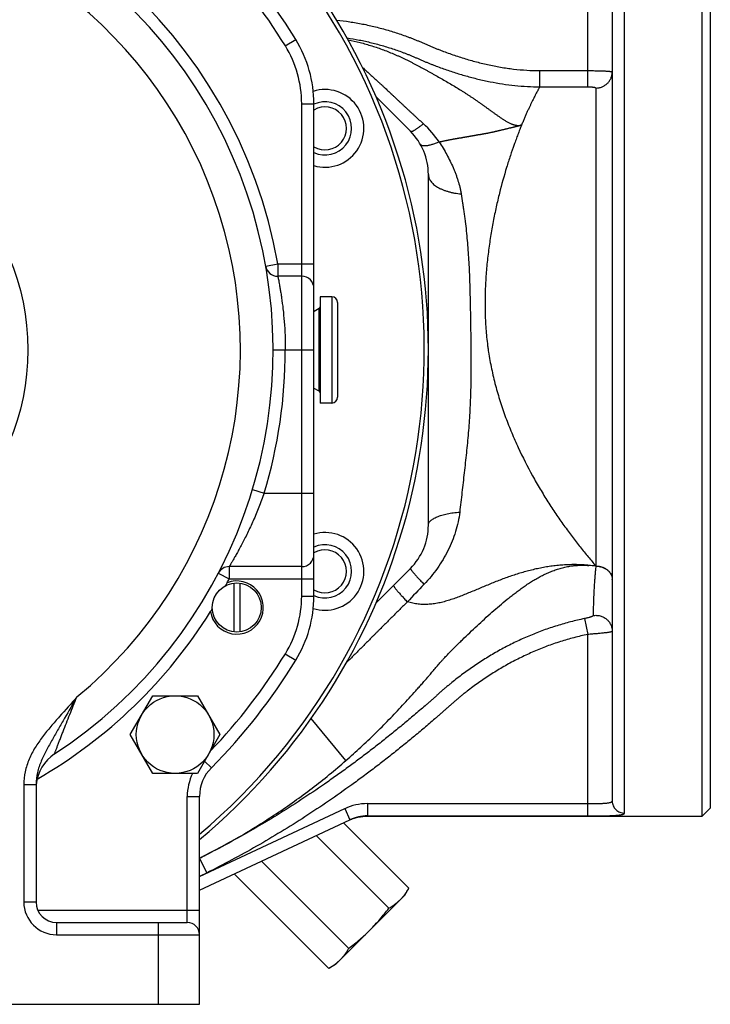
# Model space of a CAD drawing. Units: millimetres. Extents: x -1589 to 1161, y -535 to 910.
# Drawn here: x 992 to 1161, y 20 to 261 of the extents above; entities that cross this region are included whole.
import ezdxf

# ---------------------------------------------------------------- set-up
doc = ezdxf.new("R2010")
doc.units = ezdxf.units.MM
doc.header["$LTSCALE"] = 19.36
doc.layers.get('0').update_dxf_attribs({"linetype": 'CONTINUOUS'})
doc.layers.add('3_ALL_AXES', color=7, linetype='CONTINUOUS')
doc.layers.add('6_ALL_SURFS', color=7, linetype='CONTINUOUS')

msp = doc.modelspace()

# ---------------------------------------------------------------- linework, layer by layer
at = {"color": 9, "linetype": 'CONTINUOUS'}
for p, q in [((1130.54, 244.37), (1130.54, 294.01)), ((1139.54, 66.78), (1139.54, 293.39)), ((1056.54, 254.36), (1059.1, 255.93)), ((1118.82, 248.33), (1130.54, 248.33)), ((1118.82, 244.37), (1118.82, 248.33)), ((1118.82, 244.37), (1130.54, 244.37)), ((1132.54, 244.07), (1132.54, 127.21)), ((1060.54, 240.23), (1063.54, 240.23)), ((1060.54, 119.88), (1060.54, 240.23)), ((1051.74, 200.54), (1054.7, 201.06)), ((1054.7, 201.06), (1063.54, 201.06)), ((1054.7, 201.06), (1054.7, 198.06)), ((1067.9, 193.06), (1067.9, 167.06)), ((1064.79, 169.96), (1064.79, 190.15)), ((1053.54, 180.06), (1063.54, 180.06)), ((1048.49, 145.92), (1051.36, 145.06)), ((1051.36, 145.06), (1063.54, 145.06)), ((1040.14, 125.44), (1042.8, 124.06)), ((1042.8, 127.06), (1042.8, 124.06)), ((1132.54, 127.21), (1132.53, 127.16)), ((1042.8, 124.06), (1063.54, 124.06)), ((1136.54, 123.96), (1136.54, 123.96)), ((1060.54, 119.88), (1063.54, 119.88)), ((1129.73, 114.35), (1130.54, 110.48)), ((1130.54, 66.11), (1130.54, 110.48)), ((1056.54, 105.75), (1059.1, 104.18)), ((1071.38, 79.66), (1062.89, 89.97)), ((1036.8, 79.52), (1038.44, 77.9)), ((995.54, 73.74), (992.54, 73.74)), ((992.54, 73.74), (992.54, 45.06)), ((1032.54, 70.85), (1035.54, 70.85)), ((1032.54, 40.06), (1032.54, 70.85)), ((1035.54, 51.31), (1071.09, 67.89)), ((1071.09, 67.89), (1072.36, 65.17)), ((1076.61, 69.11), (1130.54, 69.11)), ((1076.61, 69.11), (1076.61, 66.11)), ((1076.48, 66.06), (1076.49, 66.06)), ((1076.49, 66.06), (1076.61, 66.11)), ((1076.61, 66.11), (1130.54, 66.11)), ((1035.54, 55.74), (1037.3, 52.19)), ((995.54, 45.06), (992.54, 45.06)), ((995.96, 43.06), (1035.54, 43.06)), ((1000.54, 40.06), (1000.54, 37.06)), ((1025.54, 20.06), (1025.54, 40.06)), ((1000.54, 37.06), (1035.54, 37.06))]:
    msp.add_line(p, q, dxfattribs=at)
at = {"color": 7, "linetype": 'CONTINUOUS'}
for p, q in [((1158.54, 66.06), (1158.54, 294.06)), ((1160.54, 68.06), (1160.54, 292.06)), ((1136.54, 290.41), (1136.54, 69.76)), ((1087.14, 233.51), (1078.75, 241.9)), ((1063.54, 119.88), (1063.54, 240.23)), ((1091.54, 137.21), (1091.54, 222.9)), ((1060.54, 198.06), (1054.7, 198.06)), ((1067.9, 193.06), (1065.04, 193.06)), ((1065.04, 193.06), (1065.04, 167.06)), ((1069.34, 191.62), (1069.34, 168.49)), ((1064.79, 190.15), (1063.59, 189.46)), ((1064.79, 169.96), (1063.59, 170.65)), ((1067.9, 167.06), (1065.04, 167.06)), ((1060.54, 127.06), (1042.8, 127.06)), ((1078.75, 118.21), (1087.14, 126.6)), ((1043.9, 123.01), (1043.9, 111.1)), ((1045.4, 123.01), (1045.4, 111.1)), ((1018.61, 86.01), (1024.1, 95.51)), ((1024.1, 95.51), (1035.07, 95.51)), ((1035.07, 95.51), (1040.55, 86.01)), ((1024.1, 76.51), (1018.61, 86.01)), ((1040.55, 86.01), (1035.07, 76.51)), ((1035.07, 76.51), (1024.1, 76.51)), ((995.54, 73.74), (995.54, 45.06)), ((1035.54, 37.35), (1035.54, 70.85)), ((1160.54, 68.06), (1158.54, 66.06)), ((1035.54, 48), (1072.36, 65.17)), ((1072.36, 65.17), (1072.36, 65.17)), ((1000.54, 40.06), (1032.54, 40.06)), ((1035.54, 20.06), (1035.54, 37.06)), ((835.54, 20.06), (1035.54, 20.06))]:
    msp.add_line(p, q, dxfattribs=at)
msp.add_lwpolyline([(1072.36, 65.17), (1072.47, 65.22), (1072.58, 65.27), (1072.7, 65.31), (1072.81, 65.36), (1072.92, 65.4), (1073.04, 65.45), (1073.15, 65.49), (1073.26, 65.53), (1073.38, 65.56), (1073.5, 65.6), (1073.61, 65.64), (1073.73, 65.67), (1073.85, 65.7), (1073.96, 65.74), (1074.08, 65.77), (1074.2, 65.79), (1074.32, 65.82), (1074.44, 65.85), (1074.56, 65.87), (1074.68, 65.89), (1074.8, 65.91), (1074.92, 65.93), (1075.04, 65.95), (1075.16, 65.97), (1075.28, 65.98), (1075.4, 66), (1075.52, 66.01), (1075.64, 66.02), (1075.76, 66.03), (1075.88, 66.04), (1076.01, 66.05), (1076.13, 66.05), (1076.25, 66.05), (1076.37, 66.06), (1076.48, 66.06)], dxfattribs=at)
at = {"color": 9, "linetype": 'CONTINUOUS'}
msp.add_circle((935.54, 180.06), 58, dxfattribs=at)
at = {"color": 7, "linetype": 'CONTINUOUS'}
for centre, radius in [((1044.65, 117.06), 6), ((1029.58, 86.01), 9.5)]:
    msp.add_circle(centre, radius, dxfattribs=at)
for centre, radius, start, end in [((935.54, 180.06), 155, 310.1779, 185.7859), ((935.54, 180.06), 145, 31.5511, 148.4489), ((935.54, 180.06), 118, 303.147, 236.8471), ((1033.54, 240.23), 30, 0, 31.5511), ((1066.26, 234.21), 9.5, 253.3059, 107.7395), ((1066.26, 234.21), 6.5, 245.1752, 114.8248), ((1076.54, 222.9), 15, 0, 45), ((1054.7, 201.06), 3, 189.9945, 270), ((1060.54, 195.06), 3, 0, 90), ((1067.9, 191.62), 1.43, 0, 90), ((1064.54, 190.58), 0.5, 300, 360), ((1064.54, 169.53), 0.5, 3.117, 60), ((1067.9, 168.49), 1.43, 270, 360), ((1066.26, 125.91), 9.5, 252.2605, 106.6941), ((1076.54, 137.21), 15, 315, 360), ((1066.26, 125.91), 6.5, 245.1752, 114.8248), ((1060.54, 130.06), 3, 270, 360), ((1042.8, 124.06), 3, 90, 152.4314), ((1044.65, 117.06), 6.5, 188.7612, 111.2388), ((935.54, 180.06), 121, 331.5373, 331.9273), ((1033.54, 119.88), 30, 328.4489, 360), ((935.54, 180.06), 121, 328.0727, 328.463), ((935.54, 180.06), 145, 315.2087, 328.4489), ((1005.54, 72.89), 10, 123.1529, 175.1644), ((1045.54, 70.85), 10, 135.2087, 180), ((1076.62, 56.03), 10.08, 90.0401, 114.997), ((1000.54, 45.06), 5, 180, 270), ((1032.54, 37.06), 3, 0, 90)]:
    msp.add_arc(centre, radius, start, end, dxfattribs=at)
at = {"color": 9, "linetype": 'CONTINUOUS'}
for centre, radius, start, end in [((935.54, 180.06), 121, 9.9945, 88.0727), ((935.54, 180.06), 110, 309.5213, 230.4788), ((935.54, 180.06), 142, 31.5511, 43.6217), ((1033.54, 240.23), 27, 0, 31.5511), ((1072.76, 216.11), 26.04, 34.5835, 47.6024), ((935.54, 180.06), 121, 343.1866, 360), ((1126.09, 79.65), 47.95, 82.2869, 84.4007), ((935.54, 180.06), 121, 331.9273, 332.4314), ((1133.89, 123.91), 2.65, 0.0001, 1.1254), ((1608.62, -373.98), 717.76, 136.2083, 136.68356), ((1033.54, 119.88), 27, 328.4489, 360), ((935.54, 180.06), 121, 299.8661, 328.0727), ((935.54, 180.06), 142, 316.328, 328.4489), ((1045.54, 70.85), 13, 154.1817, 180), ((1076.61, 56.05), 13.06, 90.0004, 114.9989), ((933.04, 261.87), 230.17, 296.4377, 296.6778), ((1013.26, 100.54), 54, 294.3643, 296.4377), ((1000.54, 45.06), 8, 180, 270)]:
    msp.add_arc(centre, radius, start, end, dxfattribs=at)
for points, knots in [([(1069.09, 260.67), (1070.16, 260.56), (1072.29, 260.3), (1074.94, 259.84), (1077.04, 259.4), (1078.61, 259.03), (1080.17, 258.63), (1081.72, 258.2), (1083.26, 257.72), (1084.79, 257.22), (1086.05, 256.77), (1087.06, 256.39), (1087.81, 256.1), (1088.43, 255.85), (1088.93, 255.65), (1089.3, 255.49), (1089.67, 255.34), (1090.04, 255.18), (1090.41, 255.02), (1090.78, 254.85), (1091.15, 254.69), (1091.52, 254.53), (1091.89, 254.38), (1092.39, 254.17), (1093.01, 253.91), (1093.75, 253.61), (1094.5, 253.32), (1095.51, 252.94), (1096.77, 252.48), (1098.29, 251.95), (1099.82, 251.46), (1101.37, 250.99), (1103.43, 250.41), (1106.04, 249.77), (1109.2, 249.15), (1112.39, 248.68), (1115.6, 248.4), (1117.75, 248.33), (1118.82, 248.33)], [0, 0, 0, 0, 0.062499, 0.124997, 0.156248, 0.187499, 0.21875, 0.250001, 0.281251, 0.312502, 0.343753, 0.359379, 0.375004, 0.39063, 0.398443, 0.406255, 0.414068, 0.421881, 0.429694, 0.437507, 0.44532, 0.453132, 0.460945, 0.468758, 0.484384, 0.500009, 0.515635, 0.531261, 0.562512, 0.593763, 0.625014, 0.656265, 0.687516, 0.750014, 0.812512, 0.875009, 0.937505, 1, 1, 1, 1]), ([(1071.62, 256.33), (1072.63, 256.18), (1074.64, 255.83), (1077.13, 255.28), (1079.11, 254.78), (1080.59, 254.36), (1082.05, 253.91), (1083.5, 253.43), (1084.7, 253.01), (1085.66, 252.65), (1086.37, 252.37), (1087.08, 252.09), (1087.67, 251.84), (1088.14, 251.64), (1088.5, 251.49), (1088.85, 251.34), (1089.2, 251.19), (1089.55, 251.03), (1089.9, 250.88), (1090.25, 250.73), (1090.72, 250.53), (1091.31, 250.29), (1092.02, 250), (1092.73, 249.72), (1093.69, 249.35), (1094.88, 248.91), (1096.33, 248.4), (1097.78, 247.92), (1099.24, 247.46), (1101.2, 246.89), (1103.67, 246.24), (1106.66, 245.59), (1109.67, 245.06), (1112.71, 244.67), (1115.76, 244.43), (1117.8, 244.37), (1118.82, 244.37)], [0, 0, 0, 0, 0.062502, 0.125003, 0.156256, 0.187509, 0.218761, 0.250014, 0.281267, 0.296893, 0.31252, 0.328147, 0.343773, 0.351587, 0.3594, 0.367213, 0.375027, 0.38284, 0.390653, 0.398467, 0.40628, 0.421906, 0.437532, 0.453158, 0.468784, 0.500034, 0.531284, 0.562533, 0.593781, 0.625028, 0.687519, 0.750009, 0.812502, 0.874998, 0.937499, 1, 1, 1, 1]), ([(1071.88, 255.86), (1072.87, 255.66), (1074.83, 255.22), (1077.25, 254.53), (1079.16, 253.91), (1080.57, 253.4), (1081.97, 252.86), (1083.12, 252.38), (1084.03, 251.98), (1084.94, 251.57), (1085.84, 251.14), (1086.74, 250.7), (1087.41, 250.36), (1087.97, 250.07), (1088.41, 249.84), (1088.74, 249.66), (1089.07, 249.48), (1089.41, 249.31), (1089.74, 249.13), (1090.18, 248.89), (1090.73, 248.59), (1091.4, 248.23), (1092.06, 247.86), (1092.94, 247.38), (1094.04, 246.76), (1095.34, 246.02), (1096.64, 245.27), (1097.92, 244.51), (1098.97, 243.86), (1099.81, 243.34), (1100.43, 242.94), (1101.04, 242.54), (1101.65, 242.14), (1102.26, 241.74), (1102.86, 241.33), (1103.46, 240.92), (1103.95, 240.58), (1104.34, 240.3), (1104.73, 240.03), (1105.22, 239.68), (1105.8, 239.26), (1106.28, 238.91), (1106.67, 238.63), (1106.96, 238.43), (1107.25, 238.22), (1107.54, 238.01), (1107.83, 237.8), (1108.12, 237.59), (1108.41, 237.39), (1108.7, 237.18), (1108.99, 236.98), (1109.29, 236.78), (1109.59, 236.58), (1109.89, 236.38), (1110.2, 236.19), (1110.5, 236), (1110.82, 235.82), (1111.14, 235.65), (1111.47, 235.48), (1111.75, 235.36), (1111.98, 235.26), (1112.16, 235.2), (1112.33, 235.14), (1112.52, 235.08), (1112.7, 235.04), (1112.89, 235), (1113.04, 234.97), (1113.17, 234.95), (1113.27, 234.94), (1113.36, 234.94), (1113.46, 234.93), (1113.55, 234.93), (1113.65, 234.93), (1113.73, 234.93), (1113.79, 234.94), (1113.83, 234.94), (1113.86, 234.94), (1113.88, 234.94), (1113.91, 234.94), (1113.93, 234.95), (1113.95, 234.95), (1113.97, 234.95), (1114, 234.96), (1114.01, 234.95), (1114.02, 234.95)], [0, 0, 0, 0, 0.063655, 0.127094, 0.158734, 0.190321, 0.221857, 0.253344, 0.269075, 0.284816, 0.316342, 0.332134, 0.347952, 0.363796, 0.371732, 0.379675, 0.387616, 0.395556, 0.403499, 0.411443, 0.427337, 0.443235, 0.459133, 0.475026, 0.506774, 0.53844, 0.569989, 0.601382, 0.632604, 0.648137, 0.663615, 0.679043, 0.694424, 0.709755, 0.725028, 0.74025, 0.75544, 0.763018, 0.770582, 0.785677, 0.800745, 0.815786, 0.823304, 0.830822, 0.838334, 0.845843, 0.853352, 0.860854, 0.868353, 0.875864, 0.883392, 0.890936, 0.898497, 0.906075, 0.913671, 0.92128, 0.928912, 0.936596, 0.94434, 0.952148, 0.956079, 0.960029, 0.963999, 0.967988, 0.971994, 0.976014, 0.980042, 0.982057, 0.984071, 0.986084, 0.988093, 0.990097, 0.992095, 0.994085, 0.995078, 0.99607, 0.996566, 0.997062, 0.997555, 0.998045, 0.998535, 0.999027, 0.999517, 1, 1, 1, 1]), ([(1075.43, 249.09), (1075.71, 248.84), (1076.27, 248.33), (1076.98, 247.68), (1077.56, 247.15), (1078.01, 246.75), (1078.45, 246.35), (1078.9, 245.94), (1079.28, 245.6), (1079.58, 245.32), (1079.81, 245.11), (1080.04, 244.9), (1080.26, 244.69), (1080.49, 244.48), (1080.79, 244.2), (1081.18, 243.84), (1081.64, 243.41), (1082.1, 242.97), (1082.57, 242.54), (1083.04, 242.1), (1083.51, 241.66), (1083.98, 241.21), (1084.38, 240.84), (1084.69, 240.54), (1084.93, 240.32), (1085.17, 240.09), (1085.42, 239.87), (1085.66, 239.64), (1085.98, 239.34), (1086.39, 238.97), (1086.87, 238.52), (1087.36, 238.06), (1087.85, 237.61), (1088.51, 237.01), (1089.33, 236.25), (1089.99, 235.64), (1090.32, 235.34)], [0, 0, 0, 0, 0.055906, 0.11321, 0.142339, 0.171757, 0.201443, 0.231382, 0.261571, 0.27675, 0.291972, 0.307222, 0.322498, 0.337816, 0.353192, 0.38412, 0.415257, 0.446593, 0.47812, 0.509826, 0.541697, 0.573726, 0.605903, 0.622039, 0.638211, 0.654423, 0.670672, 0.686952, 0.703258, 0.735935, 0.768701, 0.80155, 0.834475, 0.867469, 0.933637, 1, 1, 1, 1]), ([(1130.54, 248.33), (1130.93, 248.33), (1131.69, 248.32), (1132.8, 248.31), (1133.68, 248.29), (1134.33, 248.26), (1134.77, 248.24), (1135.16, 248.22), (1135.46, 248.2), (1135.68, 248.18), (1135.82, 248.17), (1135.96, 248.15), (1136.08, 248.14), (1136.18, 248.12), (1136.27, 248.11), (1136.35, 248.09), (1136.42, 248.07), (1136.46, 248.06), (1136.49, 248.05), (1136.51, 248.04), (1136.52, 248.03), (1136.53, 248.02), (1136.53, 248.01), (1136.54, 248.01), (1136.54, 248)], [0, 0, 0, 0, 0.194069, 0.380672, 0.55264, 0.63105, 0.703393, 0.768983, 0.827201, 0.853374, 0.877507, 0.899546, 0.919444, 0.937158, 0.952657, 0.965915, 0.976922, 0.985689, 0.989249, 0.992276, 0.994796, 0.996854, 0.998538, 1, 1, 1, 1]), ([(1132.54, 244.07), (1132.8, 244.07), (1133.32, 244.12), (1134.08, 244.34), (1134.77, 244.71), (1135.28, 245.12), (1135.63, 245.5), (1135.87, 245.81), (1136.07, 246.14), (1136.24, 246.49), (1136.37, 246.86), (1136.47, 247.23), (1136.52, 247.62), (1136.54, 247.88), (1136.54, 248)], [0, 0, 0, 0, 0.125863, 0.251583, 0.37704, 0.502152, 0.564643, 0.627042, 0.689353, 0.751586, 0.813752, 0.875865, 0.937942, 1, 1, 1, 1]), ([(1118.82, 244.37), (1118.77, 244.28), (1118.66, 244.09), (1118.51, 243.83), (1118.39, 243.61), (1118.25, 243.35), (1118.06, 243.01), (1117.87, 242.65), (1117.7, 242.34), (1117.53, 242), (1117.3, 241.55), (1117.02, 240.98), (1116.72, 240.37), (1116.41, 239.72), (1116.08, 239.03), (1115.75, 238.3), (1115.41, 237.53), (1115.06, 236.72), (1114.71, 235.88), (1114.47, 235.31), (1114.35, 235.01)], [0, 0, 0, 0, 0.030194, 0.065119, 0.084319, 0.104671, 0.148788, 0.19734, 0.223253, 0.250254, 0.30746, 0.368838, 0.434321, 0.503813, 0.577211, 0.654437, 0.735407, 0.820039, 0.908267, 1, 1, 1, 1]), ([(1130.54, 244.37), (1130.66, 244.37), (1130.91, 244.37), (1131.22, 244.35), (1131.46, 244.34), (1131.63, 244.33), (1131.78, 244.31), (1131.93, 244.29), (1132.06, 244.27), (1132.18, 244.25), (1132.29, 244.22), (1132.37, 244.19), (1132.43, 244.17), (1132.47, 244.15), (1132.49, 244.13), (1132.51, 244.12), (1132.53, 244.1), (1132.53, 244.08), (1132.54, 244.07), (1132.54, 244.07)], [0, 0, 0, 0, 0.184541, 0.363009, 0.448068, 0.529329, 0.606045, 0.677483, 0.742943, 0.801775, 0.85341, 0.897398, 0.933485, 0.948586, 0.961793, 0.973236, 0.98314, 0.991878, 1, 1, 1, 1]), ([(1087.14, 233.51), (1087.15, 233.5), (1087.17, 233.49), (1087.2, 233.47), (1087.24, 233.46), (1087.28, 233.46), (1087.33, 233.46), (1087.4, 233.46), (1087.51, 233.49), (1087.65, 233.53), (1087.81, 233.6), (1087.98, 233.69), (1088.18, 233.8), (1088.39, 233.93), (1088.62, 234.07), (1088.87, 234.24), (1089.23, 234.5), (1089.72, 234.86), (1090.12, 235.17), (1090.32, 235.34)], [0, 0, 0, 0, 0.009064, 0.018535, 0.02877, 0.040052, 0.052591, 0.066537, 0.09902, 0.138042, 0.183831, 0.236465, 0.295927, 0.362139, 0.434974, 0.514269, 0.599832, 0.78885, 1, 1, 1, 1]), ([(1094.2, 230.89), (1094.31, 230.91), (1094.47, 230.95), (1094.68, 231), (1094.84, 231.03), (1095, 231.07), (1095.22, 231.11), (1095.48, 231.17), (1095.75, 231.23), (1095.96, 231.27), (1096.12, 231.3), (1096.28, 231.33), (1096.49, 231.38), (1096.75, 231.43), (1097.07, 231.49), (1097.33, 231.54), (1097.54, 231.58), (1097.7, 231.61), (1097.86, 231.64), (1098.01, 231.67), (1098.17, 231.7), (1098.33, 231.73), (1098.46, 231.75), (1098.56, 231.77), (1098.64, 231.79), (1098.72, 231.8), (1098.79, 231.81), (1098.86, 231.83), (1098.91, 231.84), (1098.95, 231.84), (1098.99, 231.85), (1099.03, 231.86), (1099.06, 231.86), (1099.09, 231.87), (1099.11, 231.87), (1099.13, 231.88), (1099.15, 231.88), (1099.17, 231.88), (1099.19, 231.88), (1099.21, 231.88), (1099.24, 231.88), (1099.26, 231.88), (1099.29, 231.89), (1099.31, 231.89), (1099.35, 231.89), (1099.39, 231.9), (1099.44, 231.91), (1099.51, 231.92), (1099.58, 231.93), (1099.66, 231.94), (1099.76, 231.96), (1099.89, 231.99), (1100.05, 232.02), (1100.17, 232.04), (1100.28, 232.06), (1100.35, 232.08), (1100.43, 232.09), (1100.51, 232.1), (1100.59, 232.11), (1100.69, 232.13), (1100.82, 232.15), (1100.98, 232.17), (1101.13, 232.2), (1101.26, 232.22), (1101.36, 232.24), (1101.44, 232.25), (1101.5, 232.27), (1101.55, 232.28), (1101.59, 232.28), (1101.63, 232.29), (1101.67, 232.3), (1101.7, 232.31), (1101.73, 232.32), (1101.76, 232.32), (1101.78, 232.32), (1101.8, 232.33), (1101.82, 232.33), (1101.83, 232.34), (1101.85, 232.35), (1101.87, 232.35), (1101.88, 232.36), (1101.9, 232.36), (1101.92, 232.37), (1101.94, 232.37), (1101.97, 232.37), (1102, 232.38), (1102.04, 232.39), (1102.08, 232.39), (1102.11, 232.4), (1102.13, 232.4), (1102.16, 232.41), (1102.2, 232.42), (1102.26, 232.41), (1102.31, 232.42), (1102.33, 232.42), (1102.36, 232.43), (1102.39, 232.43), (1102.43, 232.43), (1102.47, 232.44), (1102.51, 232.45), (1102.54, 232.45), (1102.6, 232.46), (1102.66, 232.47), (1102.74, 232.48), (1102.81, 232.5), (1102.89, 232.51), (1102.95, 232.52), (1103, 232.53), (1103.04, 232.54), (1103.08, 232.55), (1103.12, 232.55), (1103.15, 232.56), (1103.19, 232.57), (1103.22, 232.58), (1103.25, 232.58), (1103.26, 232.59), (1103.28, 232.59), (1103.3, 232.6), (1103.33, 232.61), (1103.35, 232.62), (1103.38, 232.62), (1103.41, 232.63), (1103.45, 232.63), (1103.48, 232.64), (1103.52, 232.65), (1103.56, 232.65), (1103.6, 232.66), (1103.64, 232.67), (1103.67, 232.67), (1103.71, 232.68), (1103.75, 232.69), (1103.79, 232.69), (1103.82, 232.7), (1103.84, 232.7), (1103.87, 232.71), (1103.9, 232.71), (1103.92, 232.71), (1103.95, 232.71), (1103.98, 232.71), (1104.02, 232.72), (1104.06, 232.72), (1104.1, 232.73), (1104.14, 232.73), (1104.19, 232.74), (1104.26, 232.75), (1104.33, 232.76), (1104.41, 232.77), (1104.51, 232.79), (1104.64, 232.81), (1104.79, 232.84), (1104.94, 232.87), (1105.09, 232.9), (1105.24, 232.93), (1105.39, 232.96), (1105.54, 232.98), (1105.7, 233.01), (1105.85, 233.03), (1106, 233.06), (1106.15, 233.09), (1106.35, 233.13), (1106.6, 233.19), (1106.9, 233.25), (1107.15, 233.3), (1107.32, 233.34), (1107.42, 233.36), (1107.49, 233.38), (1107.57, 233.39), (1107.63, 233.41), (1107.68, 233.42), (1107.71, 233.43), (1107.75, 233.44), (1107.79, 233.45), (1107.82, 233.46), (1107.84, 233.46), (1107.86, 233.47), (1107.89, 233.48), (1107.92, 233.49), (1107.95, 233.49), (1107.97, 233.5), (1108, 233.5), (1108.04, 233.51), (1108.08, 233.52), (1108.12, 233.53), (1108.17, 233.54), (1108.23, 233.55), (1108.3, 233.57), (1108.4, 233.59), (1108.53, 233.62), (1108.68, 233.65), (1108.83, 233.68), (1108.98, 233.72), (1109.13, 233.75), (1109.33, 233.8), (1109.59, 233.86), (1109.89, 233.93), (1110.14, 233.99), (1110.34, 234.04), (1110.55, 234.08), (1110.8, 234.15), (1111.11, 234.22), (1111.37, 234.29), (1111.57, 234.34), (1111.73, 234.38), (1111.89, 234.42), (1112.1, 234.47), (1112.31, 234.53), (1112.52, 234.58), (1112.68, 234.62), (1112.84, 234.66), (1113.01, 234.7), (1113.17, 234.74), (1113.31, 234.78), (1113.43, 234.8), (1113.51, 234.82), (1113.6, 234.84), (1113.67, 234.86), (1113.72, 234.87), (1113.77, 234.88), (1113.8, 234.89), (1113.83, 234.9), (1113.85, 234.9), (1113.88, 234.91), (1113.9, 234.91), (1113.92, 234.92), (1113.94, 234.93), (1113.96, 234.93), (1113.98, 234.94), (1114, 234.95), (1114.01, 234.95), (1114.02, 234.95)], [0, 0, 0, 0, 0.016245, 0.024352, 0.032449, 0.040536, 0.048609, 0.064717, 0.08078, 0.088798, 0.096808, 0.104808, 0.112795, 0.128734, 0.144631, 0.160492, 0.168411, 0.176319, 0.184216, 0.192102, 0.199978, 0.207845, 0.215703, 0.219629, 0.223553, 0.227476, 0.231397, 0.235316, 0.237276, 0.239235, 0.241192, 0.243152, 0.245109, 0.246082, 0.247053, 0.248029, 0.249022, 0.250049, 0.251094, 0.252133, 0.253144, 0.255121, 0.256106, 0.257094, 0.259073, 0.261045, 0.263012, 0.266939, 0.270854, 0.274759, 0.278654, 0.286417, 0.294149, 0.301858, 0.305712, 0.309572, 0.313451, 0.317352, 0.321265, 0.325181, 0.333, 0.340787, 0.348535, 0.35624, 0.360077, 0.363904, 0.367721, 0.369626, 0.371529, 0.373429, 0.375328, 0.377221, 0.37911, 0.380059, 0.381014, 0.381964, 0.382898, 0.38381, 0.384711, 0.385614, 0.386532, 0.387481, 0.388452, 0.389429, 0.390397, 0.392312, 0.394229, 0.396153, 0.398076, 0.399031, 0.399983, 0.401902, 0.405929, 0.407881, 0.408849, 0.409819, 0.411766, 0.413709, 0.415647, 0.417582, 0.419516, 0.421446, 0.425298, 0.429138, 0.432966, 0.43678, 0.440581, 0.442477, 0.44437, 0.446259, 0.448146, 0.450029, 0.451903, 0.453784, 0.454729, 0.455666, 0.456584, 0.457481, 0.459263, 0.460179, 0.461126, 0.46306, 0.464968, 0.466867, 0.468773, 0.470679, 0.472584, 0.474489, 0.476393, 0.478297, 0.480204, 0.482104, 0.483996, 0.484954, 0.485934, 0.487942, 0.488944, 0.489933, 0.491889, 0.493837, 0.495781, 0.49772, 0.499656, 0.501589, 0.505445, 0.509289, 0.513123, 0.516945, 0.524558, 0.532138, 0.5397, 0.547257, 0.554831, 0.562439, 0.570069, 0.577701, 0.58532, 0.592915, 0.600477, 0.60801, 0.623044, 0.638131, 0.653241, 0.660784, 0.664548, 0.668305, 0.672053, 0.675791, 0.677657, 0.679519, 0.681376, 0.683233, 0.685076, 0.685978, 0.686867, 0.688655, 0.690531, 0.691492, 0.692449, 0.694345, 0.696238, 0.698136, 0.700034, 0.701932, 0.705729, 0.709527, 0.713327, 0.720932, 0.728541, 0.736151, 0.743764, 0.751386, 0.759023, 0.77433, 0.789688, 0.805091, 0.812809, 0.820547, 0.836083, 0.851714, 0.86745, 0.875361, 0.883304, 0.891285, 0.899311, 0.915489, 0.923661, 0.931887, 0.940165, 0.94851, 0.956939, 0.965446, 0.969724, 0.974017, 0.978328, 0.98266, 0.984833, 0.987019, 0.989214, 0.990314, 0.991426, 0.992556, 0.993667, 0.994716, 0.995707, 0.996696, 0.99774, 0.998849, 1, 1, 1, 1]), ([(1114.35, 235.01), (1114.2, 234.64), (1113.89, 233.88), (1113.44, 232.71), (1112.98, 231.49), (1112.35, 229.76), (1111.57, 227.49), (1110.32, 223.55), (1109.16, 219.37), (1108.12, 214.95), (1107.38, 211.41), (1106.74, 207.74), (1106.19, 203.94), (1105.77, 200.03), (1105.49, 196.02), (1105.37, 191.95), (1105.43, 188.51), (1105.57, 185.75), (1105.74, 183.67), (1105.93, 181.94), (1106.1, 180.56), (1106.3, 179.18), (1106.59, 177.46), (1107.13, 174.74), (1107.93, 171.37), (1109.09, 167.41), (1110.42, 163.55), (1111.9, 159.8), (1114.01, 155.01), (1116.35, 150.42), (1118.86, 146.05), (1120.77, 142.94), (1122.72, 139.97), (1124.38, 137.59), (1125.71, 135.75), (1126.7, 134.42), (1127.68, 133.13), (1128.67, 131.87), (1129.65, 130.65), (1130.62, 129.47), (1131.58, 128.33), (1132.22, 127.58), (1132.54, 127.21)], [0, 0, 0, 0, 0.010381, 0.021201, 0.032448, 0.044109, 0.068629, 0.094665, 0.150911, 0.180937, 0.212101, 0.244302, 0.277433, 0.31138, 0.346021, 0.381226, 0.416853, 0.434782, 0.452761, 0.470772, 0.479784, 0.488797, 0.506817, 0.524815, 0.560679, 0.596272, 0.631492, 0.666252, 0.700477, 0.767059, 0.799314, 0.830801, 0.861464, 0.891243, 0.90578, 0.92007, 0.934103, 0.947867, 0.961352, 0.974546, 0.987434, 1, 1, 1, 1]), ([(1089.56, 230.35), (1089.57, 230.33), (1089.59, 230.29), (1089.66, 230.22), (1089.76, 230.14), (1089.9, 230.07), (1090.08, 230.02), (1090.29, 229.99), (1090.52, 229.98), (1090.78, 229.99), (1091.07, 230.01), (1091.39, 230.06), (1091.73, 230.12), (1092.09, 230.21), (1092.47, 230.31), (1092.88, 230.43), (1093.46, 230.62), (1093.9, 230.78), (1094.2, 230.89)], [0, 0, 0, 0, 0.013794, 0.027824, 0.057416, 0.090339, 0.127654, 0.170044, 0.217912, 0.271471, 0.330802, 0.395894, 0.466661, 0.542968, 0.624631, 0.711431, 0.803117, 1, 1, 1, 1]), ([(1094.2, 230.89), (1094.53, 230.38), (1095.17, 229.36), (1096.06, 227.8), (1096.87, 226.23), (1097.48, 224.9), (1097.93, 223.83), (1098.24, 223.03), (1098.53, 222.23), (1098.88, 221.16), (1099.18, 220.08), (1099.42, 218.99), (1099.52, 218.45), (1099.57, 218.17)], [0, 0, 0, 0, 0.130716, 0.259907, 0.38741, 0.513148, 0.575359, 0.637139, 0.698502, 0.759471, 0.880316, 0.940282, 1, 1, 1, 1]), ([(1091.54, 222.9), (1091.54, 222.77), (1091.56, 222.49), (1091.67, 222.07), (1091.86, 221.66), (1092.12, 221.27), (1092.44, 220.88), (1092.83, 220.51), (1093.29, 220.16), (1093.81, 219.83), (1094.38, 219.53), (1095, 219.24), (1095.67, 218.99), (1096.39, 218.76), (1097.14, 218.56), (1098.2, 218.34), (1099.01, 218.23), (1099.57, 218.17)], [0, 0, 0, 0, 0.041398, 0.083777, 0.128024, 0.174871, 0.224866, 0.278378, 0.335612, 0.39664, 0.461417, 0.529806, 0.601592, 0.676495, 0.754183, 0.834282, 1, 1, 1, 1]), ([(1099.57, 218.17), (1099.69, 217.43), (1099.87, 216.31), (1100.09, 214.82), (1100.25, 213.69), (1100.41, 212.56), (1100.6, 211.03), (1100.83, 209.12), (1101.05, 206.8), (1101.24, 204.45), (1101.4, 202.07), (1101.52, 199.67), (1101.62, 197.23), (1101.69, 194.78), (1101.76, 192.3), (1101.81, 189.81), (1101.85, 187.3), (1101.89, 184.78), (1101.92, 182.25), (1101.94, 179.72), (1101.96, 177.19), (1101.96, 174.67), (1101.93, 172.15), (1101.88, 169.65), (1101.79, 167.15), (1101.67, 164.67), (1101.5, 162.21), (1101.31, 159.76), (1101.08, 157.31), (1100.84, 154.88), (1100.58, 152.46), (1100.31, 150.03), (1100.04, 147.62), (1099.77, 145.21), (1099.49, 142.8), (1099.3, 141.2), (1099.21, 140.4)], [0, 0, 0, 0, 0.029005, 0.043561, 0.058159, 0.072807, 0.087509, 0.1171, 0.146977, 0.177171, 0.207702, 0.23857, 0.269765, 0.301261, 0.333025, 0.365019, 0.397196, 0.429511, 0.461913, 0.494354, 0.526782, 0.55915, 0.591416, 0.623546, 0.655518, 0.687328, 0.718985, 0.750509, 0.781926, 0.813259, 0.844523, 0.87573, 0.906884, 0.937984, 0.969026, 1, 1, 1, 1]), ([(1054.7, 198.06), (1054.71, 198.03), (1054.72, 197.96), (1054.74, 197.85), (1054.79, 197.62), (1054.87, 197.22), (1054.98, 196.63), (1055.12, 195.88), (1055.28, 194.97), (1055.45, 193.92), (1055.7, 192.28), (1056, 189.94), (1056.29, 186.87), (1056.49, 183.53), (1056.54, 181.23), (1056.54, 180.06)], [0, 0, 0, 0, 0.004915, 0.011032, 0.019569, 0.043804, 0.077313, 0.119723, 0.170556, 0.229286, 0.295309, 0.446641, 0.618902, 0.805719, 1, 1, 1, 1]), ([(1051.36, 145.06), (1050.95, 143.89), (1050.1, 141.62), (1048.73, 138.35), (1047.54, 135.78), (1046.59, 133.88), (1045.93, 132.58), (1045.29, 131.39), (1044.7, 130.32), (1044.17, 129.38), (1043.71, 128.59), (1043.38, 128.03), (1043.16, 127.66), (1043.04, 127.45), (1042.94, 127.29), (1042.87, 127.18), (1042.83, 127.11), (1042.81, 127.08), (1042.8, 127.06), (1042.8, 127.06)], [0, 0, 0, 0, 0.18511, 0.364361, 0.532372, 0.61054, 0.68389, 0.751683, 0.813121, 0.867342, 0.913449, 0.950534, 0.965426, 0.97775, 0.987431, 0.994396, 0.996843, 0.998595, 1, 1, 1, 1]), ([(1099.21, 140.4), (1099.12, 139.59), (1098.85, 137.98), (1098.23, 135.6), (1097.4, 133.26), (1096.37, 130.98), (1095.15, 128.77), (1093.3, 125.94), (1091.67, 123.97), (1090.5, 122.74)], [0, 0, 0, 0, 0.121778, 0.244483, 0.368263, 0.493144, 0.619028, 0.745701, 1, 1, 1, 1]), ([(1091.54, 137.21), (1091.54, 137.25), (1091.54, 137.35), (1091.57, 137.48), (1091.61, 137.62), (1091.7, 137.81), (1091.85, 138.04), (1092.09, 138.3), (1092.4, 138.55), (1092.77, 138.8), (1093.21, 139.03), (1093.7, 139.25), (1094.24, 139.46), (1094.84, 139.65), (1095.48, 139.82), (1096.16, 139.98), (1096.88, 140.12), (1097.9, 140.28), (1098.68, 140.36), (1099.21, 140.4)], [0, 0, 0, 0, 0.015633, 0.031489, 0.04778, 0.0647, 0.101034, 0.141572, 0.18696, 0.237547, 0.293457, 0.354656, 0.420986, 0.492197, 0.567964, 0.647899, 0.731567, 0.818489, 1, 1, 1, 1]), ([(1130.77, 127.37), (1130.71, 127.37), (1130.62, 127.39), (1130.5, 127.4), (1130.41, 127.41), (1130.31, 127.42), (1130.22, 127.42), (1130.13, 127.43), (1130, 127.44), (1129.85, 127.45), (1129.6, 127.47), (1129.29, 127.49), (1128.92, 127.51), (1128.55, 127.52), (1128.17, 127.53), (1127.68, 127.55), (1127.06, 127.55), (1126.31, 127.54), (1125.57, 127.52), (1124.58, 127.47), (1123.35, 127.37), (1121.87, 127.2), (1120.41, 126.98), (1118.95, 126.72), (1117.51, 126.41), (1115.6, 125.94), (1113.25, 125.26), (1110.93, 124.47), (1109.1, 123.79), (1107.74, 123.26), (1106.39, 122.71), (1105.05, 122.15), (1103.71, 121.59), (1102.39, 121.03), (1101.06, 120.48), (1099.74, 119.94), (1098.41, 119.44), (1097.08, 118.98), (1095.97, 118.64), (1095.08, 118.4), (1094.41, 118.24), (1093.74, 118.1), (1092.84, 117.95), (1091.72, 117.83), (1090.6, 117.79), (1089.7, 117.83), (1089.04, 117.89), (1088.37, 117.98), (1087.71, 118.1), (1087.05, 118.25), (1086.61, 118.36), (1086.4, 118.43)], [0, 0, 0, 0, 0.004008, 0.006026, 0.00805, 0.010077, 0.012103, 0.014127, 0.016151, 0.020201, 0.02425, 0.032348, 0.040445, 0.048541, 0.056636, 0.064729, 0.080911, 0.097085, 0.113252, 0.129411, 0.161701, 0.193951, 0.226159, 0.258322, 0.290439, 0.322508, 0.386496, 0.45028, 0.482088, 0.513833, 0.545507, 0.577095, 0.608582, 0.639946, 0.671162, 0.7022, 0.733026, 0.763603, 0.793897, 0.808932, 0.823892, 0.838777, 0.853587, 0.883005, 0.912223, 0.926796, 0.941365, 0.955951, 0.970572, 0.985249, 1, 1, 1, 1]), ([(1087.14, 126.6), (1087.14, 126.6), (1087.14, 126.6), (1087.14, 126.59), (1087.14, 126.58), (1087.14, 126.56), (1087.15, 126.54), (1087.17, 126.5), (1087.19, 126.45), (1087.23, 126.4), (1087.27, 126.34), (1087.32, 126.28), (1087.37, 126.2), (1087.46, 126.09), (1087.59, 125.93), (1087.77, 125.72), (1087.97, 125.48), (1088.21, 125.21), (1088.57, 124.81), (1089.08, 124.25), (1089.76, 123.52), (1090.24, 123.01), (1090.5, 122.74)], [0, 0, 0, 0, 0.001341, 0.00288, 0.004751, 0.007031, 0.012966, 0.020857, 0.030764, 0.04271, 0.056701, 0.072734, 0.090797, 0.110879, 0.157016, 0.210966, 0.272505, 0.341373, 0.417274, 0.588834, 0.784209, 1, 1, 1, 1]), ([(1132.53, 127.16), (1132.49, 126.81), (1132.42, 126.13), (1132.32, 125.11), (1132.24, 124.12), (1132.15, 122.86), (1132.07, 121.39), (1131.99, 119.75), (1131.93, 118.3), (1131.89, 117.04), (1131.87, 116), (1131.86, 115.38), (1131.85, 115.1)], [0, 0, 0, 0, 0.086733, 0.171549, 0.254014, 0.333766, 0.48398, 0.620256, 0.741041, 0.845126, 0.931637, 1, 1, 1, 1]), ([(1132.53, 127.16), (1132.79, 127.16), (1133.3, 127.12), (1134.05, 126.94), (1134.74, 126.65), (1135.35, 126.25), (1135.77, 125.84), (1136.04, 125.48), (1136.22, 125.19), (1136.35, 124.9), (1136.45, 124.59), (1136.52, 124.28), (1136.53, 124.07), (1136.54, 123.96)], [0, 0, 0, 0, 0.137047, 0.272391, 0.40451, 0.532274, 0.655122, 0.714801, 0.773372, 0.830975, 0.887795, 0.944053, 1, 1, 1, 1]), ([(1132.54, 127.21), (1132.8, 127.21), (1133.32, 127.17), (1134.07, 126.99), (1134.76, 126.69), (1135.37, 126.28), (1135.79, 125.87), (1136.07, 125.5), (1136.24, 125.21), (1136.37, 124.91), (1136.46, 124.6), (1136.52, 124.28), (1136.54, 124.07), (1136.54, 123.96)], [0, 0, 0, 0, 0.137225, 0.272696, 0.404866, 0.532594, 0.655333, 0.714945, 0.773449, 0.830995, 0.887776, 0.944025, 1, 1, 1, 1]), ([(1083.03, 122.49), (1083.02, 122.48), (1083.02, 122.48), (1083.02, 122.47), (1083.02, 122.46), (1083.02, 122.44), (1083.02, 122.41), (1083.04, 122.37), (1083.06, 122.32), (1083.09, 122.26), (1083.13, 122.2), (1083.18, 122.12), (1083.23, 122.04), (1083.32, 121.92), (1083.45, 121.75), (1083.63, 121.53), (1083.83, 121.28), (1084.07, 121), (1084.33, 120.69), (1084.62, 120.36), (1085.05, 119.88), (1085.64, 119.23), (1086.14, 118.7), (1086.4, 118.43)], [0, 0, 0, 0, 0.001772, 0.003696, 0.005895, 0.008449, 0.014811, 0.023021, 0.033178, 0.045323, 0.059477, 0.075642, 0.093813, 0.11398, 0.160232, 0.214227, 0.275745, 0.344521, 0.420257, 0.502619, 0.591239, 0.785647, 1, 1, 1, 1]), ([(1086.4, 118.43), (1086.08, 118.12), (1085.46, 117.51), (1084.53, 116.59), (1083.6, 115.66), (1082.36, 114.43), (1081.12, 113.19), (1080.03, 112.11), (1079.42, 111.49), (1078.95, 111.03), (1078.49, 110.56), (1077.88, 109.94), (1077.1, 109.17), (1076.18, 108.24), (1074.94, 107), (1073.39, 105.46), (1072.15, 104.23), (1071.52, 103.62)], [0, 0, 0, 0, 0.062463, 0.12498, 0.187526, 0.250067, 0.375082, 0.43755, 0.468776, 0.500002, 0.531234, 0.56247, 0.624952, 0.687445, 0.749945, 0.874965, 1, 1, 1, 1]), ([(1129.73, 114.35), (1128.6, 114.11), (1126.35, 113.59), (1123.02, 112.64), (1119.73, 111.53), (1116.5, 110.27), (1113.34, 108.87), (1110.24, 107.32), (1107.21, 105.63), (1104.75, 104.12), (1102.83, 102.84), (1101.4, 101.86), (1100, 100.84), (1098.62, 99.79), (1097.49, 98.9), (1096.6, 98.16), (1095.93, 97.61), (1095.27, 97.05), (1094.73, 96.57), (1094.3, 96.19), (1093.87, 95.8), (1093.33, 95.32), (1092.68, 94.75), (1092.03, 94.18), (1091.38, 93.61), (1090.51, 92.85), (1089.41, 91.91), (1087.66, 90.41), (1085.44, 88.56), (1082.76, 86.36), (1080.05, 84.2), (1077.32, 82.07), (1074.56, 79.98), (1071.78, 77.92), (1068.97, 75.89), (1065.18, 73.24), (1060.39, 70.02), (1054.54, 66.31), (1048.59, 62.76), (1042.54, 59.37), (1038.45, 57.24), (1036.38, 56.2)], [0, 0, 0, 0, 0.031249, 0.062497, 0.093745, 0.124993, 0.156241, 0.187489, 0.218737, 0.249985, 0.26561, 0.281235, 0.29686, 0.312485, 0.328111, 0.335923, 0.343736, 0.351549, 0.359362, 0.363268, 0.367175, 0.374988, 0.3828, 0.390613, 0.398426, 0.406239, 0.421864, 0.43749, 0.468741, 0.499992, 0.531243, 0.562493, 0.593744, 0.624995, 0.656245, 0.687496, 0.749996, 0.812497, 0.874998, 0.937499, 1, 1, 1, 1]), ([(1131.85, 115.1), (1131.85, 115.09), (1131.85, 115.08), (1131.84, 115.06), (1131.83, 115.04), (1131.8, 115.01), (1131.78, 114.99), (1131.73, 114.96), (1131.67, 114.92), (1131.57, 114.87), (1131.45, 114.82), (1131.32, 114.77), (1131.18, 114.72), (1131.02, 114.67), (1130.8, 114.6), (1130.5, 114.52), (1130.12, 114.43), (1129.86, 114.38), (1129.73, 114.35)], [0, 0, 0, 0, 0.008971, 0.018974, 0.030455, 0.043683, 0.058801, 0.075869, 0.115852, 0.163387, 0.217938, 0.278848, 0.34541, 0.416909, 0.492643, 0.65414, 0.824833, 1, 1, 1, 1]), ([(1131.85, 115.1), (1132, 115.12), (1132.28, 115.16), (1132.72, 115.16), (1133.15, 115.12), (1133.58, 115.03), (1134, 114.9), (1134.39, 114.72), (1134.77, 114.5), (1135.12, 114.24), (1135.43, 113.95), (1135.72, 113.63), (1135.96, 113.27), (1136.17, 112.89), (1136.33, 112.5), (1136.45, 112.09), (1136.52, 111.66), (1136.54, 111.38), (1136.54, 111.24)], [0, 0, 0, 0, 0.063041, 0.126098, 0.189143, 0.252148, 0.315085, 0.377931, 0.440668, 0.503281, 0.565761, 0.628108, 0.690324, 0.75242, 0.814413, 0.876323, 0.938176, 1, 1, 1, 1]), ([(1136.54, 111.24), (1136.54, 111.23), (1136.53, 111.23), (1136.53, 111.22), (1136.52, 111.21), (1136.51, 111.19), (1136.49, 111.18), (1136.46, 111.17), (1136.42, 111.15), (1136.35, 111.13), (1136.27, 111.11), (1136.18, 111.08), (1136.07, 111.06), (1135.96, 111.04), (1135.77, 111), (1135.51, 110.96), (1135.16, 110.91), (1134.76, 110.86), (1134.33, 110.81), (1133.68, 110.74), (1132.8, 110.66), (1131.69, 110.57), (1130.93, 110.51), (1130.54, 110.48)], [0, 0, 0, 0, 0.001666, 0.003557, 0.005811, 0.00851, 0.011702, 0.015413, 0.024452, 0.035697, 0.049163, 0.064843, 0.082715, 0.102745, 0.124893, 0.175346, 0.233619, 0.299174, 0.371397, 0.449607, 0.62098, 0.8068, 1, 1, 1, 1]), ([(1130.54, 110.48), (1129.41, 110.25), (1127.16, 109.72), (1123.83, 108.75), (1120.56, 107.62), (1117.34, 106.33), (1114.2, 104.88), (1111.12, 103.28), (1108.62, 101.84), (1106.67, 100.61), (1105.22, 99.66), (1103.8, 98.67), (1102.4, 97.66), (1101.25, 96.78), (1100.34, 96.07), (1099.67, 95.53), (1099, 94.98), (1098.45, 94.51), (1098.01, 94.14), (1097.68, 93.86), (1097.35, 93.57), (1097.03, 93.28), (1096.71, 92.99), (1096.38, 92.71), (1096.06, 92.42), (1095.63, 92.04), (1095.09, 91.56), (1094.44, 90.99), (1093.78, 90.42), (1092.91, 89.66), (1091.82, 88.72), (1090.5, 87.6), (1089.18, 86.48), (1087.85, 85.37), (1086.06, 83.91), (1083.82, 82.09), (1081.1, 79.95), (1078.36, 77.84), (1075.59, 75.76), (1071.86, 73.03), (1067.14, 69.72), (1061.37, 65.88), (1055.5, 62.2), (1049.53, 58.68), (1043.47, 55.33), (1039.37, 53.22), (1037.3, 52.19)], [0, 0, 0, 0, 0.031248, 0.062496, 0.093745, 0.124993, 0.156242, 0.18749, 0.218739, 0.234364, 0.249989, 0.265614, 0.281239, 0.296865, 0.304677, 0.31249, 0.320303, 0.328115, 0.332022, 0.335928, 0.339834, 0.343741, 0.347647, 0.351553, 0.35546, 0.359366, 0.367179, 0.374991, 0.382804, 0.390617, 0.406242, 0.421868, 0.437493, 0.453118, 0.468744, 0.499995, 0.531245, 0.562496, 0.593747, 0.624997, 0.687498, 0.749998, 0.812499, 0.874999, 0.9375, 1, 1, 1, 1]), ([(1005.54, 95.2), (1004.13, 93.59), (1001.98, 91.2), (999.15, 87.99), (997.11, 85.51), (995.27, 82.87), (993.77, 80.02), (992.77, 76.95), (992.54, 74.81), (992.54, 73.74)], [0, 0, 0, 0, 0.250123, 0.375183, 0.500233, 0.625249, 0.750213, 0.875122, 1, 1, 1, 1]), ([(1005.54, 95.2), (1004.54, 93.46), (1003.03, 90.85), (1001.02, 87.4), (999.53, 84.82), (998.08, 82.23), (996.76, 79.56), (995.79, 76.73), (995.54, 74.74), (995.54, 73.74)], [0, 0, 0, 0, 0.252174, 0.377606, 0.502234, 0.626178, 0.750146, 0.874767, 1, 1, 1, 1]), ([(1000.07, 81.26), (1000.07, 81.27), (1000.07, 81.28), (1000.08, 81.3), (1000.1, 81.35), (1000.13, 81.43), (1000.18, 81.58), (1000.26, 81.79), (1000.36, 82.05), (1000.52, 82.49), (1000.76, 83.11), (1001.07, 83.92), (1001.41, 84.82), (1001.78, 85.77), (1002.29, 87.1), (1002.97, 88.82), (1003.81, 90.93), (1004.66, 93.06), (1005.24, 94.49), (1005.54, 95.2)], [0, 0, 0, 0, 0.000609, 0.002408, 0.005364, 0.009443, 0.020834, 0.036246, 0.055205, 0.077225, 0.128727, 0.187862, 0.25233, 0.320696, 0.391775, 0.539399, 0.691261, 0.845219, 1, 1, 1, 1]), ([(1130.54, 69.11), (1130.93, 69.11), (1131.7, 69.11), (1132.64, 69.13), (1133.36, 69.15), (1133.87, 69.17), (1134.34, 69.19), (1134.78, 69.22), (1135.17, 69.26), (1135.52, 69.31), (1135.78, 69.35), (1135.96, 69.39), (1136.08, 69.43), (1136.19, 69.46), (1136.28, 69.5), (1136.36, 69.53), (1136.42, 69.58), (1136.47, 69.62), (1136.51, 69.66), (1136.53, 69.71), (1136.54, 69.75), (1136.54, 69.76)], [0, 0, 0, 0, 0.190596, 0.373817, 0.460431, 0.542592, 0.619515, 0.690482, 0.75485, 0.812069, 0.861709, 0.883598, 0.903505, 0.921433, 0.937404, 0.951475, 0.963746, 0.974387, 0.983673, 0.99202, 1, 1, 1, 1]), ([(1136.54, 69.76), (1136.54, 69.57), (1136.57, 69.18), (1136.75, 68.61), (1137.03, 68.1), (1137.4, 67.64), (1137.86, 67.27), (1138.38, 66.99), (1138.95, 66.82), (1139.34, 66.78), (1139.54, 66.78)], [0, 0, 0, 0, 0.124609, 0.249277, 0.374055, 0.498978, 0.624056, 0.749278, 0.874609, 1, 1, 1, 1]), ([(1130.54, 66.11), (1131.13, 66.11), (1132.01, 66.12), (1133.18, 66.13), (1134.01, 66.14), (1134.81, 66.15), (1135.57, 66.17), (1136.28, 66.2), (1136.93, 66.23), (1137.51, 66.27), (1137.96, 66.31), (1138.28, 66.35), (1138.5, 66.37), (1138.69, 66.41), (1138.86, 66.44), (1139.02, 66.47), (1139.15, 66.51), (1139.27, 66.55), (1139.36, 66.59), (1139.43, 66.63), (1139.47, 66.66), (1139.5, 66.69), (1139.52, 66.72), (1139.53, 66.76), (1139.54, 66.77), (1139.54, 66.78)], [0, 0, 0, 0, 0.195039, 0.290014, 0.381984, 0.470024, 0.553271, 0.630937, 0.702311, 0.766775, 0.823805, 0.849396, 0.87298, 0.894523, 0.913999, 0.931395, 0.946711, 0.959966, 0.971209, 0.98054, 0.984548, 0.988163, 0.99442, 0.997245, 1, 1, 1, 1])]:
    msp.add_open_spline(points, degree=3, knots=knots, dxfattribs=at)
at = {"layer": '3_ALL_AXES', "color": 7, "linetype": 'CONTINUOUS'}
for p, q in [((1070.76, 64.43), (1086.76, 48.43)), ((1064.08, 61.31), (1081.86, 43.53)), ((1050.72, 55.08), (1072.06, 33.73)), ((1044.03, 51.96), (1067.16, 28.84)), ((1085.8, 46.77), (1086.76, 48.43)), ((1068.83, 29.8), (1085.8, 46.77)), ((1068.83, 29.8), (1067.16, 28.84))]:
    msp.add_line(p, q, dxfattribs=at)
for centre, radius, start, end in [((935.54, 180.06), 156, 309.8686, 230.1314), ((1066.26, 234.21), 5.25, 238.681, 121.319), ((1066.26, 125.91), 5.25, 238.6802, 121.3198)]:
    msp.add_arc(centre, radius, start, end, dxfattribs=at)
for points, knots in [([(1084.66, 45.63), (1084.86, 45.83), (1085.26, 46.26), (1085.8, 46.95), (1086.3, 47.67), (1086.61, 48.17), (1086.76, 48.43)], [0, 0, 0, 0, 0.247729, 0.496508, 0.747128, 1, 1, 1, 1]), ([(1077.31, 38.28), (1077.72, 38.69), (1078.52, 39.53), (1079.68, 40.82), (1080.79, 42.16), (1081.51, 43.07), (1081.86, 43.53)], [0, 0, 0, 0, 0.249997, 0.499995, 0.749996, 1, 1, 1, 1]), ([(1081.86, 43.53), (1082.11, 43.68), (1082.62, 43.99), (1083.34, 44.49), (1084.03, 45.03), (1084.45, 45.42), (1084.66, 45.63)], [0, 0, 0, 0, 0.252872, 0.503492, 0.752271, 1, 1, 1, 1]), ([(1072.06, 33.73), (1072.52, 34.09), (1073.43, 34.8), (1074.77, 35.91), (1076.07, 37.07), (1076.9, 37.87), (1077.31, 38.28)], [0, 0, 0, 0, 0.250004, 0.500005, 0.750003, 1, 1, 1, 1]), ([(1069.96, 30.93), (1070.17, 31.14), (1070.56, 31.56), (1071.11, 32.25), (1071.61, 32.97), (1071.91, 33.48), (1072.06, 33.73)], [0, 0, 0, 0, 0.247729, 0.496508, 0.747128, 1, 1, 1, 1]), ([(1067.16, 28.84), (1067.42, 28.98), (1067.92, 29.29), (1068.65, 29.79), (1069.33, 30.33), (1069.76, 30.73), (1069.96, 30.93)], [0, 0, 0, 0, 0.252872, 0.503492, 0.752271, 1, 1, 1, 1])]:
    msp.add_open_spline(points, degree=3, knots=knots, dxfattribs=at)
at = {"layer": '6_ALL_SURFS', "color": 7, "linetype": 'CONTINUOUS'}
msp.add_line((1076.48, 66.06), (1158.54, 66.06), dxfattribs=at)
at = {"layer": '6_ALL_SURFS', "color": 9, "linetype": 'CONTINUOUS'}
for points, knots in [([(1114.35, 235.01), (1114.32, 235.01), (1114.27, 235), (1114.18, 234.98), (1114.1, 234.96), (1114.05, 234.95), (1114.02, 234.95)], [0, 0, 0, 0, 0.251784, 0.501595, 0.7505, 1, 1, 1, 1]), ([(1071.38, 79.66), (1072.6, 80.72), (1075, 82.88), (1077.92, 85.66), (1080.21, 87.93), (1081.91, 89.65), (1083.58, 91.39), (1085.23, 93.15), (1086.86, 94.93), (1088.21, 96.42), (1089.14, 97.47), (1089.67, 98.07), (1090.07, 98.52), (1090.47, 98.97), (1090.86, 99.42), (1091.19, 99.8), (1091.45, 100.1), (1091.71, 100.41), (1092.03, 100.79), (1092.42, 101.24), (1092.8, 101.69), (1093.18, 102.15), (1093.57, 102.6), (1093.95, 103.05), (1094.34, 103.51), (1094.67, 103.88), (1094.94, 104.18), (1095.21, 104.48), (1095.56, 104.85), (1095.98, 105.29), (1096.41, 105.73), (1096.83, 106.17), (1097.41, 106.76), (1098.13, 107.48), (1099.01, 108.35), (1100.18, 109.49), (1101.66, 110.91), (1103.45, 112.6), (1105.25, 114.26), (1107.08, 115.9), (1108.94, 117.51), (1110.51, 118.82), (1111.79, 119.84), (1112.76, 120.59), (1113.74, 121.33), (1114.74, 122.04), (1115.75, 122.74), (1116.79, 123.41), (1117.84, 124.04), (1118.92, 124.64), (1119.84, 125.11), (1120.58, 125.46), (1121.15, 125.71), (1121.72, 125.94), (1122.49, 126.23), (1123.27, 126.5), (1124.07, 126.73), (1124.67, 126.88), (1125.27, 127.01), (1125.88, 127.13), (1126.38, 127.21), (1126.79, 127.26), (1127.1, 127.3), (1127.4, 127.33), (1127.81, 127.36), (1128.22, 127.39), (1128.63, 127.4), (1128.94, 127.41), (1129.24, 127.41), (1129.5, 127.41), (1129.7, 127.41), (1129.86, 127.4), (1130.01, 127.4), (1130.14, 127.39), (1130.24, 127.39), (1130.31, 127.39), (1130.39, 127.38), (1130.47, 127.38), (1130.54, 127.37), (1130.62, 127.37), (1130.7, 127.37), (1130.75, 127.37), (1130.77, 127.37)], [0, 0, 0, 0, 0.062148, 0.124185, 0.155169, 0.186132, 0.217078, 0.248006, 0.278918, 0.309813, 0.325252, 0.33297, 0.340686, 0.3484, 0.356113, 0.363821, 0.367661, 0.371488, 0.379116, 0.386733, 0.394345, 0.401956, 0.409571, 0.417199, 0.424851, 0.432546, 0.436417, 0.440304, 0.448116, 0.455957, 0.463814, 0.47168, 0.479553, 0.495309, 0.511073, 0.526839, 0.558369, 0.589885, 0.621383, 0.652862, 0.684328, 0.715792, 0.731528, 0.747268, 0.763015, 0.77877, 0.794536, 0.810316, 0.82611, 0.841921, 0.857748, 0.865668, 0.873591, 0.881517, 0.889446, 0.905305, 0.913234, 0.921162, 0.929086, 0.937005, 0.944917, 0.948871, 0.952821, 0.956769, 0.960715, 0.968596, 0.972532, 0.976466, 0.980395, 0.984321, 0.986282, 0.988241, 0.9902, 0.992159, 0.993138, 0.994116, 0.995096, 0.996073, 0.997048, 0.998027, 0.999016, 1, 1, 1, 1])]:
    msp.add_open_spline(points, degree=3, knots=knots, dxfattribs=at)
at = {"layer": '6_ALL_SURFS', "color": 7, "linetype": 'CONTINUOUS'}
msp.add_open_spline([(1035.54, 55.78), (1037.16, 56.59), (1040.38, 58.25), (1045.12, 60.9), (1049.78, 63.69), (1054.33, 66.62), (1058.77, 69.67), (1063.1, 72.86), (1067.31, 76.18), (1070.04, 78.49), (1071.38, 79.66)], degree=3, knots=[0, 0, 0, 0, 0.126, 0.251857, 0.377467, 0.502753, 0.627663, 0.752166, 0.876264, 1, 1, 1, 1], dxfattribs=at)

doc.saveas('drawing.dxf')
